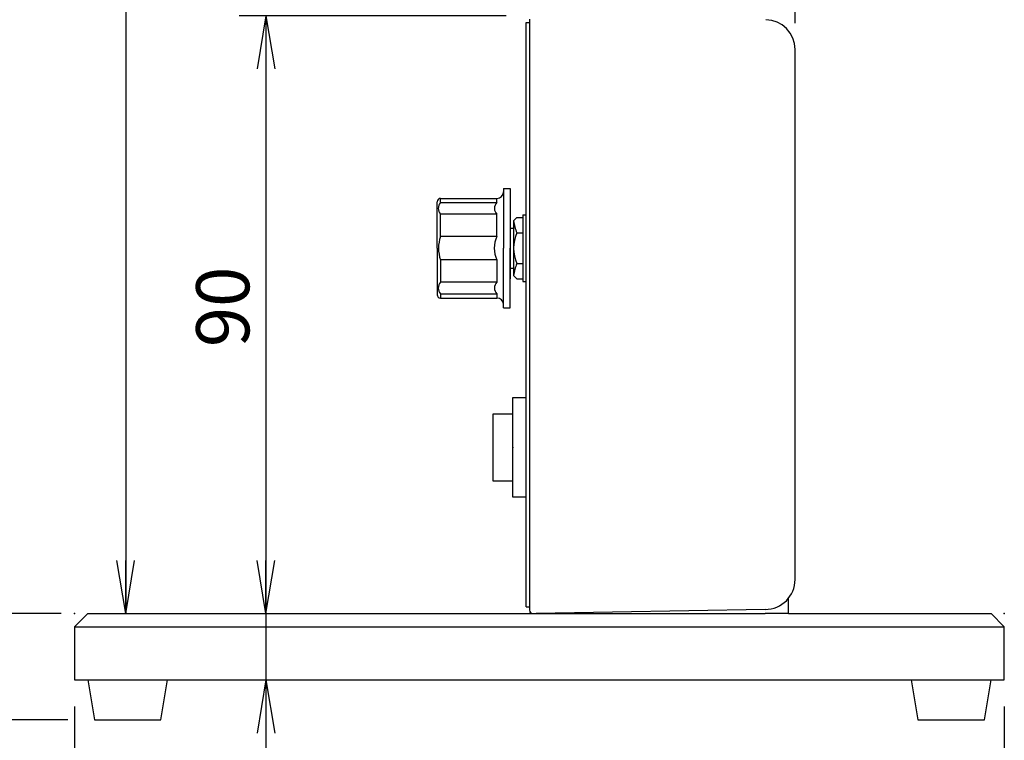
# Model space of a CAD drawing. Extents: x 45 to 815, y 0 to 569.
# Drawn here: x 529 to 677, y 134 to 243 of the extents above; entities that cross this region are included whole.
import ezdxf

# ---------------------------------------------------------------- set-up
doc = ezdxf.new("R2010")
doc.units = 0
doc.header["$LTSCALE"] = 0.5
doc.layers.get('0').update_dxf_attribs({"linetype": 'CONTINUOUS'})
doc.layers.add('1', color=7, linetype='CONTINUOUS')
doc.layers.add('2', color=134, linetype='CONTINUOUS')
doc.styles.get("Standard").update_dxf_attribs({"font": 'txt', "bigfont": 'bigfont'})
doc.styles.add('ＭＳ_ゴシック', font='txt')
doc.dimstyles.get("Standard").update_dxf_attribs({"dimtxt": 0.18, "dimasz": 0.18, "dimexe": 0.18, "dimexo": 0.0625, "dimgap": 0.09, "dimtad": 0, "dimtih": 1, "dimtoh": 1, "dimdec": 4, "dimzin": 0, "dimtxsty": 'STANDARD', "dimcen": 0.09, "dimazin": 3, "dimtfac": 1, "dimtdec": 4, "dimtofl": 0, "dimtmove": 0, "dimatfit": 3, "dimtolj": 1, "dimtzin": 0})

# ---------------------------------------------------------------- blocks, each defined once
blk = doc.blocks.new('_OPEN')
at = {"color": 0}
for q in [(-1, 0.167), (-1, -0.167), (-1, 0)]:
    blk.add_line((0, 0), q, dxfattribs=at)
blk = doc.blocks.new('DIM1')
at = {"layer": '1', "color": 7, "linetype": 'CONTINUOUS'}
for p, q in [((602.21, 243.36), (562.03, 243.36)), ((566.03, 243.36), (566.03, 153.36)), ((543.21, 153.36), (570.03, 153.36))]:
    blk.add_line(p, q, dxfattribs=at)
at = {"layer": '1', "color": 7, "linetype": 'CONTINUOUS', "xscale": 8, "yscale": 8, "zscale": 8}
for p, rotation in [((566.03, 243.36), 89.99999999999989), ((566.03, 153.36), 269.9999999999999)]:
    blk.add_blockref('_OPEN', p, dxfattribs=dict(at, rotation=rotation))
at = {"layer": '1', "color": 7, "linetype": 'CONTINUOUS', "insert": (566.03, 199.52), "char_height": 8, "width": 64.7619, "attachment_point": 8, "rotation": 90, "style": 'ＭＳ_ゴシック'}
blk.add_mtext('90', dxfattribs=at)
blk = doc.blocks.new('DIM2')
at = {"layer": '1', "color": 7, "linetype": 'CONTINUOUS'}
for p, q in [((605.21, 246.36), (605.21, 256.09)), ((645.71, 242.26), (645.71, 256.09)), ((579.26, 252.09), (645.71, 252.09))]:
    blk.add_line(p, q, dxfattribs=at)
at = {"layer": '1', "color": 7, "linetype": 'CONTINUOUS', "xscale": 8, "yscale": 8, "zscale": 8}
for p, rotation in [((605.21, 252.09), 179.9999999999998), ((645.71, 252.09), 359.9999999999997)]:
    blk.add_blockref('_OPEN', p, dxfattribs=dict(at, rotation=rotation))
at = {"layer": '1', "color": 7, "linetype": 'CONTINUOUS', "insert": (593.26, 252.09), "char_height": 8, "width": 121.9048, "attachment_point": 9, "style": 'ＭＳ_ゴシック'}
blk.add_mtext('40.5', dxfattribs=at)
blk = doc.blocks.new('DIM5')
at = {"layer": '1', "color": 7, "linetype": 'CONTINUOUS'}
for p, q in [((537.21, 139.36), (537.21, 108.3)), ((677.21, 139.36), (677.21, 108.3)), ((537.21, 112.3), (677.21, 112.3))]:
    blk.add_line(p, q, dxfattribs=at)
at = {"layer": '1', "color": 7, "linetype": 'CONTINUOUS', "xscale": 8, "yscale": 8, "zscale": 8}
for p, rotation in [((537.21, 112.3), 179.9999999999998), ((677.21, 112.3), 359.9999999999997)]:
    blk.add_blockref('_OPEN', p, dxfattribs=dict(at, rotation=rotation))
at = {"layer": '1', "color": 7, "linetype": 'CONTINUOUS', "insert": (610.11, 112.3), "char_height": 8, "width": 97.1429, "attachment_point": 8, "style": 'ＭＳ_ゴシック'}
blk.add_mtext('140', dxfattribs=at)
blk = doc.blocks.new('DIM6')
at = {"layer": '1', "color": 7, "linetype": 'CONTINUOUS'}
blk.add_line((566.03, 157.36), (566.03, 126.41), dxfattribs=at)
at = {"layer": '1', "color": 7, "linetype": 'CONTINUOUS', "xscale": 8, "yscale": 8, "zscale": 8}
for p, rotation in [((566.03, 153.36), 269.9999999999998), ((566.03, 143.36), 89.99999999999959)]:
    blk.add_blockref('_OPEN', p, dxfattribs=dict(at, rotation=rotation))
at = {"layer": '1', "color": 7, "linetype": 'CONTINUOUS', "insert": (566.03, 133.41), "char_height": 8, "width": 59.0476, "attachment_point": 9, "rotation": 90, "style": 'ＭＳ_ゴシック'}
blk.add_mtext('10', dxfattribs=at)
blk = doc.blocks.new('DIM10')
at = {"layer": '1', "color": 7, "linetype": 'CONTINUOUS'}
for p, q in [((548.73, 411.66), (540.93, 411.66)), ((544.93, 411.66), (544.93, 153.36)), ((543.21, 153.36), (548.93, 153.36))]:
    blk.add_line(p, q, dxfattribs=at)
at = {"layer": '1', "color": 7, "linetype": 'CONTINUOUS', "xscale": 8, "yscale": 8, "zscale": 8}
for p, rotation in [((544.93, 411.66), 89.99999999999991), ((544.93, 153.36), 269.9999999999998)]:
    blk.add_blockref('_OPEN', p, dxfattribs=dict(at, rotation=rotation))
at = {"layer": '1', "color": 7, "linetype": 'CONTINUOUS', "insert": (544.93, 286.29), "char_height": 8, "width": 152.381, "attachment_point": 8, "rotation": 90, "style": 'ＭＳ_ゴシック'}
blk.add_mtext('(258)', dxfattribs=at)
blk = doc.blocks.new('DIM11')
at = {"layer": '1', "color": 7, "linetype": 'CONTINUOUS'}
for p, q in [((522.38, 161.36), (522.38, 129.36)), ((535.21, 153.36), (518.38, 153.36)), ((536.21, 137.36), (518.38, 137.36))]:
    blk.add_line(p, q, dxfattribs=at)
at = {"layer": '1', "color": 7, "linetype": 'CONTINUOUS', "xscale": 8, "yscale": 8, "zscale": 8}
for p, rotation in [((522.38, 153.36), 269.9999999999998), ((522.38, 137.36), 89.99999999999959)]:
    blk.add_blockref('_OPEN', p, dxfattribs=dict(at, rotation=rotation))
at = {"layer": '1', "color": 7, "linetype": 'CONTINUOUS', "insert": (522.38, 146.2), "char_height": 8, "width": 114.2857, "attachment_point": 8, "rotation": 90, "style": 'ＭＳ_ゴシック'}
blk.add_mtext('(16)', dxfattribs=at)

msp = doc.modelspace()

# ---------------------------------------------------------------- linework, layer by layer
at = {"layer": '2', "color": 134, "linetype": 'CONTINUOUS'}
for p, q in [((605.212, 242.358), (605.712, 242.358)), ((605.212, 154.358), (605.212, 242.358)), ((605.712, 242.858), (605.712, 154.358)), ((645.712, 158.478), (645.712, 238.258)), ((601.814, 217.358), (601.814, 216.858)), ((601.814, 217.358), (602.812, 217.358)), ((601.814, 216.858), (601.814, 208.358)), ((602.812, 217.358), (602.812, 208.358)), ((591.814, 208.358), (591.814, 215.358)), ((592.314, 215.858), (600.814, 215.858)), ((592.314, 215.228), (592.314, 215.858)), ((592.314, 215.228), (600.814, 215.228)), ((600.814, 215.228), (600.814, 215.858)), ((600.814, 213.477), (592.314, 213.477)), ((592.314, 210.126), (592.314, 213.477)), ((600.814, 210.126), (600.814, 213.477)), ((602.812, 212.977), (602.812, 203.739)), ((603.312, 212.477), (603.812, 212.977)), ((603.312, 212.477), (603.312, 204.239)), ((603.812, 212.977), (604.712, 212.977)), ((604.712, 213.358), (604.712, 203.358)), ((604.712, 213.358), (605.212, 213.358)), ((602.812, 211.358), (603.312, 211.358)), ((603.812, 210.667), (604.712, 210.667)), ((600.814, 210.126), (592.314, 210.126)), ((591.814, 208.358), (591.814, 201.358)), ((601.814, 199.858), (601.814, 208.358)), ((602.812, 199.358), (602.812, 208.358)), ((600.814, 206.589), (592.314, 206.589)), ((592.314, 206.589), (592.314, 203.239)), ((600.814, 206.589), (600.814, 203.239)), ((602.812, 205.358), (603.312, 205.358)), ((603.812, 206.048), (604.712, 206.048)), ((600.814, 203.239), (592.314, 203.239)), ((603.312, 204.239), (603.812, 203.739)), ((603.812, 203.739), (604.712, 203.739)), ((604.712, 203.358), (605.212, 203.358)), ((592.314, 201.488), (600.814, 201.488)), ((592.314, 201.488), (592.314, 200.858)), ((592.314, 200.858), (600.814, 200.858)), ((600.814, 201.488), (600.814, 200.858)), ((601.814, 199.358), (601.814, 199.858)), ((601.814, 199.358), (602.812, 199.358)), ((605.212, 154.358), (605.712, 154.358)), ((605.712, 154.358), (605.712, 153.858)), ((644.712, 153.358), (644.712, 155.6)), ((539.212, 153.358), (537.212, 151.358)), ((539.212, 153.358), (606.712, 153.358)), ((606.212, 153.358), (606.397, 153.358)), ((606.212, 153.358), (641.212, 153.358)), ((641.212, 153.978), (606.712, 153.358)), ((644.712, 153.358), (641.212, 153.358)), ((644.712, 153.358), (675.212, 153.358)), ((675.212, 153.358), (677.212, 151.358)), ((537.212, 151.358), (677.212, 151.358)), ((537.212, 151.358), (537.212, 143.358)), ((677.212, 143.358), (677.212, 151.358)), ((537.212, 143.358), (677.212, 143.358))]:
    msp.add_line(p, q, dxfattribs=at)
for points in [[(605.212, 170.858), (603.212, 170.858), (603.212, 185.858), (605.212, 185.858)], [(603.212, 183.358), (600.212, 183.358), (600.212, 173.358), (603.212, 173.358)], [(539.212, 143.358), (540.212, 137.358), (545.212, 137.358), (550.212, 137.358), (551.212, 143.358)], [(663.212, 143.358), (664.212, 137.358), (669.212, 137.358), (674.212, 137.358), (675.212, 143.358)]]:
    msp.add_lwpolyline(points, dxfattribs=at)
for centre, radius, start, end in [((641.212, 238.258), 4.5, 0, 88.96756), ((600.814, 216.858), 1, 270, 0), ((592.314, 215.358), 0.5, 90, 180), ((593.333, 214.352), 1.344, 139.33186, 220.66814), ((601.647, 214.352), 1.208, 133.5613, 226.4387), ((611.284, 213.706), 8.066, 188.76522, 202.12941), ((609.152, 208.358), 5.818, 156.61375, 203.38625), ((598.926, 208.032), 6.936, 162.42695, 177.30878), ((605.491, 208.032), 5.125, 155.88172, 176.35657), ((598.926, 208.683), 6.936, 182.69122, 197.57305), ((605.491, 208.683), 5.125, 183.64343, 204.11828), ((611.45, 202.964), 8.237, 158.00937, 171.096), ((593.333, 202.363), 1.344, 139.33186, 220.66814), ((601.647, 202.363), 1.208, 133.5613, 226.4387), ((592.314, 201.358), 0.5, 180, 270), ((600.814, 199.858), 1, 0, 90), ((641.212, 158.478), 4.5, 270, 0), ((606.212, 153.858), 0.5, 180, 270)]:
    msp.add_arc(centre, radius, start, end, dxfattribs=at)
for p in [(603.212, 178.358), (537.212, 153.358), (605.712, 153.358), (677.212, 153.358)]:
    msp.add_point(p, dxfattribs=at)

# ---------------------------------------------------------------- dimensions: what is measured, and where the dimension line sits
at = {"layer": '1', "color": 7, "linetype": 'CONTINUOUS'}
for base, p1, p2, picture, middle in [((544.93, 153.358), (552.732, 411.658), (539.212, 153.358), 'DIM10', (544.93, 286.29)), ((522.385, 137.358), (539.212, 153.358), (540.212, 137.358), 'DIM11', (522.385, 146.204))]:
    dim = msp.add_linear_dim(base=base, p1=p1, p2=p2, angle=270, text='(<>', dimstyle='STANDARD', override={"dimscale": 1, "dimtxt": 8, "dimasz": 8, "dimexe": 4, "dimexo": 4, "dimgap": 0, "dimtad": 1, "dimtih": 0, "dimtoh": 0, "dimdec": 2, "dimzin": 8, "dimtxsty": 'ＭＳ_ゴシック', "dimblk1": 'OPEN', "dimblk2": 'OPEN', "dimsah": 1, "dimse1": 0, "dimse2": 0, "dimtix": 0, "dimtofl": 1, "dimtmove": 1, "dimatfit": 2, "dimtzin": 8}, dxfattribs=at)
    dim.commit()
    dim.dimension.update_dxf_attribs({"geometry": picture, "text_midpoint": middle, "dimtype": 160, "text_rotation": 90})
for base, p1, p2, picture, middle in [((645.712, 252.092), (605.212, 242.358), (645.712, 238.258), 'DIM2', (586.261, 252.092)), ((677.212, 112.304), (537.212, 143.358), (677.212, 143.358), 'DIM5', (610.114, 112.304))]:
    dim = msp.add_linear_dim(base=base, p1=p1, p2=p2, dimstyle='STANDARD', override={"dimscale": 1, "dimtxt": 8, "dimasz": 8, "dimexe": 4, "dimexo": 4, "dimgap": 0, "dimtad": 1, "dimtih": 0, "dimtoh": 0, "dimdec": 2, "dimzin": 8, "dimtxsty": 'ＭＳ_ゴシック', "dimblk1": 'OPEN', "dimblk2": 'OPEN', "dimsah": 1, "dimse1": 0, "dimse2": 0, "dimtix": 0, "dimtofl": 1, "dimtmove": 1, "dimatfit": 2, "dimtzin": 8}, dxfattribs=at)
    dim.commit()
    dim.dimension.update_dxf_attribs({"geometry": picture, "text_midpoint": middle, "dimtype": 160})
for base, p1, p2, picture, middle in [((566.027, 153.358), (606.212, 243.358), (539.212, 153.358), 'DIM1', (566.027, 199.516)), ((566.027, 143.358), (566.027, 153.358), (566.027, 143.358), 'DIM6', (566.027, 129.911))]:
    dim = msp.add_linear_dim(base=base, p1=p1, p2=p2, angle=270, dimstyle='STANDARD', override={"dimscale": 1, "dimtxt": 8, "dimasz": 8, "dimexe": 4, "dimexo": 4, "dimgap": 0, "dimtad": 1, "dimtih": 0, "dimtoh": 0, "dimdec": 2, "dimzin": 8, "dimtxsty": 'ＭＳ_ゴシック', "dimblk1": 'OPEN', "dimblk2": 'OPEN', "dimsah": 1, "dimse1": 0, "dimse2": 0, "dimtix": 0, "dimtofl": 1, "dimtmove": 1, "dimatfit": 2, "dimtzin": 8}, dxfattribs=at)
    dim.commit()
    dim.dimension.update_dxf_attribs({"geometry": picture, "text_midpoint": middle, "dimtype": 160, "text_rotation": 90})

doc.saveas('drawing.dxf')
